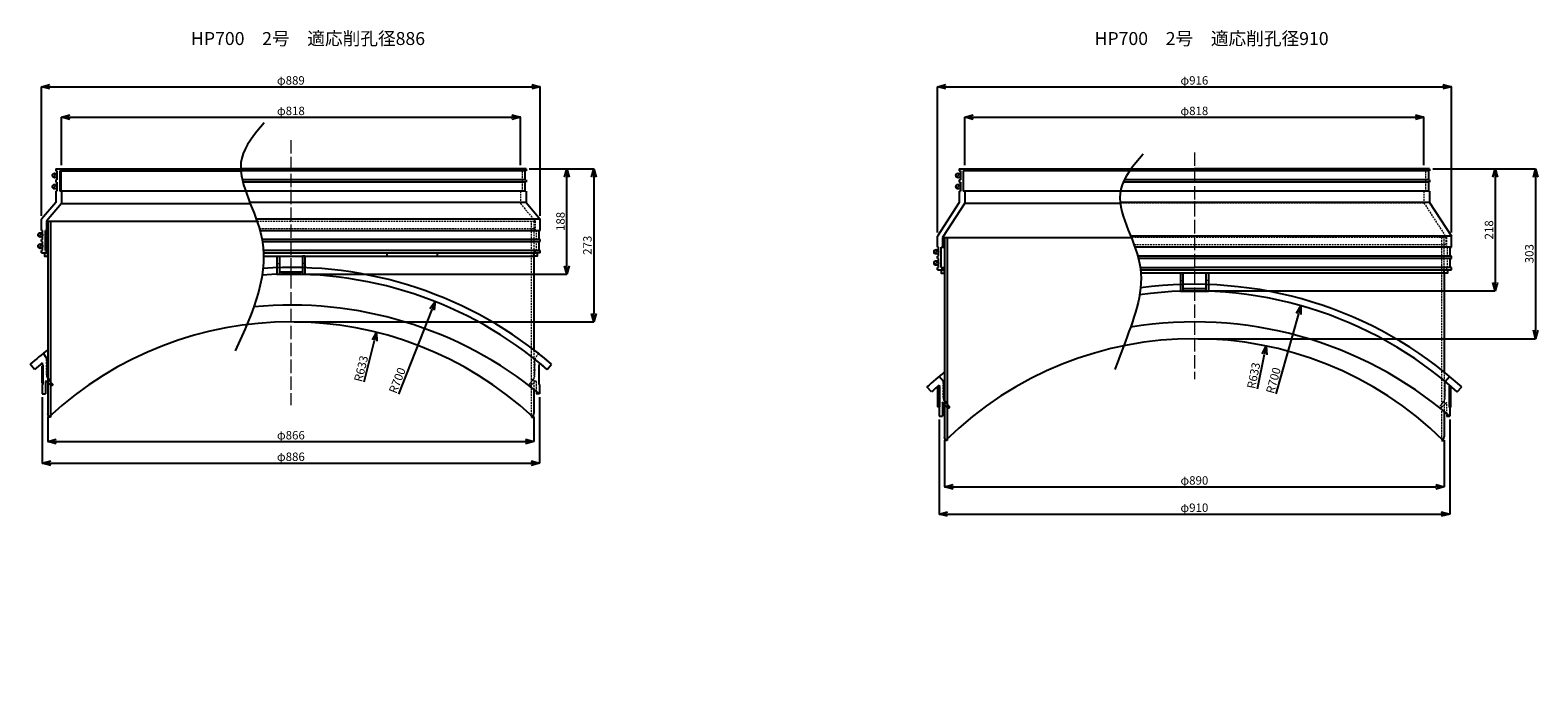
# Model space of a CAD drawing. Units: millimetres. Extents: x 2551 to 25091, y 1613 to 20814.
# Drawn here: x 5418 to 8105, y 17898 to 19081 of the extents above; entities that cross this region are included whole.
import ezdxf

# ---------------------------------------------------------------- set-up
doc = ezdxf.new("R2010")
doc.units = ezdxf.units.MM
doc.linetypes.add('ACAD_ISO04W100', pattern=[30, 24, -3, 0, -3])
doc.linetypes.add('HIDDEN2', pattern=[4.7625, 3.175, -1.5875])
doc.layers.get('Defpoints').update_dxf_attribs({"color": 8})
for name, color, linetype, lineweight in [('gaikei', 7, 'Continuous', 25), ('hasen', 2, 'HIDDEN2', 20), ('kijun', 1, 'ACAD_ISO04W100', 9), ('sunpo', 4, 'Continuous', 20)]:
    doc.layers.add(name, color=color, linetype=linetype, lineweight=lineweight)
doc.layers.add('寸法線', color=7, linetype='Continuous')
doc.styles.add('DIM', font='romans.shx', dxfattribs={"width": 0.75, "bigfont": 'extfont.shx'})
doc.styles.get("Standard").update_dxf_attribs({"font": 'arial.ttf'})
doc.dimstyles.new('DIM6', dxfattribs={"dimscale": 6, "dimtxt": 2.5, "dimasz": 2.5, "dimexe": 0, "dimexo": 1, "dimgap": 0.3, "dimtad": 1, "dimlunit": 6, "dimtxsty": 'DIM', "dimblk": 'OPEN30', "dimcen": 0, "dimadec": 0, "dimazin": 0, "dimtfac": 1, "dimtmove": 2, "dimatfit": 2, "dimldrblk": 'OPEN30', "dimfxl": 0, "dimarcsym": 0})

# ---------------------------------------------------------------- blocks, each defined once
blk = doc.blocks.new('_Open30')
at = {"color": 0, "linetype": 'ByBlock', "lineweight": -2}
for p, q in [((-1, 0.27), (0, 0)), ((0, 0), (-1, -0.27)), ((0, 0), (-1, 0))]:
    blk.add_line(p, q, dxfattribs=at)
blk = doc.blocks.new('*D891')
at = {"layer": 'Defpoints', "color": 0, "transparency": 16777216}
for p in [(5439.6, 18433.1), (6325.6, 18433.1), (6325.6, 18309.5)]:
    blk.add_point(p, dxfattribs=at)
at = {"layer": 'sunpo', "color": 0, "lineweight": -2, "transparency": 16777216}
for p, q in [((5439.6, 18427.1), (5439.6, 18309.5)), ((6325.6, 18427.1), (6325.6, 18309.5)), ((5454.6, 18309.5), (6310.6, 18309.5))]:
    blk.add_line(p, q, dxfattribs=at)
at = {"layer": 'sunpo', "color": 0, "lineweight": -2, "transparency": 16777216, "xscale": 15, "yscale": 15, "zscale": 15, "rotation": 180}
blk.add_blockref('_Open30', (5439.6, 18309.5), dxfattribs=at)
at = {"layer": 'sunpo', "color": 0, "lineweight": -2, "transparency": 16777216, "xscale": 15, "yscale": 15, "zscale": 15}
blk.add_blockref('_Open30', (6325.6, 18309.5), dxfattribs=at)
at = {"layer": 'sunpo', "color": 0, "transparency": 16777216, "insert": (5882.6, 18318.8), "char_height": 15, "attachment_point": 5, "style": 'DIM'}
blk.add_mtext('φ886', dxfattribs=at)
blk = doc.blocks.new('*D1184')
at = {"layer": 'Defpoints', "color": 0, "transparency": 16777216}
for p in [(6291.6, 18926), (5473.6, 18834.2), (6291.6, 18834.2)]:
    blk.add_point(p, dxfattribs=at)
at = {"layer": 'sunpo', "color": 0, "lineweight": -2, "transparency": 16777216}
for p, q in [((5473.6, 18840.2), (5473.6, 18926)), ((5488.6, 18926), (6276.6, 18926)), ((6291.6, 18840.2), (6291.6, 18926))]:
    blk.add_line(p, q, dxfattribs=at)
at = {"layer": 'sunpo', "color": 0, "lineweight": -2, "transparency": 16777216, "xscale": 15, "yscale": 15, "zscale": 15, "rotation": 180}
blk.add_blockref('_Open30', (5473.6, 18926), dxfattribs=at)
at = {"layer": 'sunpo', "color": 0, "lineweight": -2, "transparency": 16777216, "xscale": 15, "yscale": 15, "zscale": 15}
blk.add_blockref('_Open30', (6291.6, 18926), dxfattribs=at)
at = {"layer": 'sunpo', "color": 0, "transparency": 16777216, "insert": (5882.6, 18935.3), "char_height": 15, "attachment_point": 5, "style": 'DIM'}
blk.add_mtext('φ818', dxfattribs=at)
blk = doc.blocks.new('*D892')
at = {"layer": 'Defpoints', "color": 0, "transparency": 16777216}
for p in [(5449.6, 18398.1), (6315.6, 18398.1), (6315.6, 18347.9)]:
    blk.add_point(p, dxfattribs=at)
at = {"layer": 'sunpo', "color": 0, "lineweight": -2, "transparency": 16777216}
for p, q in [((5449.6, 18392.1), (5449.6, 18347.9)), ((6315.6, 18392.1), (6315.6, 18347.9)), ((5464.6, 18347.9), (6300.6, 18347.9))]:
    blk.add_line(p, q, dxfattribs=at)
at = {"layer": 'sunpo', "color": 0, "lineweight": -2, "transparency": 16777216, "xscale": 15, "yscale": 15, "zscale": 15, "rotation": 180}
blk.add_blockref('_Open30', (5449.6, 18347.9), dxfattribs=at)
at = {"layer": 'sunpo', "color": 0, "lineweight": -2, "transparency": 16777216, "xscale": 15, "yscale": 15, "zscale": 15}
blk.add_blockref('_Open30', (6315.6, 18347.9), dxfattribs=at)
at = {"layer": 'sunpo', "color": 0, "transparency": 16777216, "insert": (5882.6, 18357.2), "char_height": 15, "attachment_point": 5, "style": 'DIM'}
blk.add_mtext('φ866', dxfattribs=at)
blk = doc.blocks.new('*D989')
at = {"layer": 'Defpoints', "color": 0, "transparency": 16777216}
for p in [(6301.5, 18834.2), (5882.6, 18561.2), (6422.3, 18561.2)]:
    blk.add_point(p, dxfattribs=at)
at = {"layer": 'sunpo', "color": 0, "lineweight": -2, "transparency": 16777216}
for p, q in [((6307.5, 18834.2), (6422.3, 18834.2)), ((6422.3, 18819.2), (6422.3, 18576.2)), ((5888.6, 18561.2), (6422.3, 18561.2))]:
    blk.add_line(p, q, dxfattribs=at)
at = {"layer": 'sunpo', "color": 0, "lineweight": -2, "transparency": 16777216, "xscale": 15, "yscale": 15, "zscale": 15}
for p, rotation in [((6422.3, 18834.2), 90), ((6422.3, 18561.2), 270)]:
    blk.add_blockref('_Open30', p, dxfattribs=dict(at, rotation=rotation))
at = {"layer": 'sunpo', "color": 0, "transparency": 16777216, "insert": (6413, 18697.7), "char_height": 15, "attachment_point": 5, "rotation": 90, "style": 'DIM'}
blk.add_mtext('273', dxfattribs=at)
blk = doc.blocks.new('*D1198')
at = {"layer": 'Defpoints', "color": 0, "transparency": 16777216}
for p in [(6139.7, 18597.2), (5882.6, 17946.2)]:
    blk.add_point(p, dxfattribs=at)
at = {"layer": 'sunpo', "color": 0, "lineweight": -2, "transparency": 16777216}
blk.add_line((6074.7, 18432.6), (6134.2, 18583.3), dxfattribs=at)
at = {"layer": 'sunpo', "color": 0, "lineweight": -2, "transparency": 16777216, "xscale": 15, "yscale": 15, "zscale": 15, "rotation": 68.45383751716321}
blk.add_blockref('_Open30', (6139.7, 18597.2), dxfattribs=at)
at = {"layer": 'sunpo', "color": 0, "transparency": 16777216, "insert": (6074, 18456.1), "char_height": 15, "attachment_point": 5, "rotation": 68.4538, "style": 'DIM'}
blk.add_mtext('R700', dxfattribs=at)
blk = doc.blocks.new('*D652')
at = {"layer": 'Defpoints', "color": 0, "transparency": 16777216}
for p in [(6327.1, 18980.3), (5438.1, 18744.2), (6327.1, 18744.2)]:
    blk.add_point(p, dxfattribs=at)
at = {"layer": 'sunpo', "color": 0, "lineweight": -2, "transparency": 16777216}
for p, q in [((5438.1, 18750.2), (5438.1, 18980.3)), ((5453.1, 18980.3), (6312.1, 18980.3)), ((6327.1, 18750.2), (6327.1, 18980.3))]:
    blk.add_line(p, q, dxfattribs=at)
at = {"layer": 'sunpo', "color": 0, "lineweight": -2, "transparency": 16777216, "xscale": 15, "yscale": 15, "zscale": 15, "rotation": 180}
blk.add_blockref('_Open30', (5438.1, 18980.3), dxfattribs=at)
at = {"layer": 'sunpo', "color": 0, "lineweight": -2, "transparency": 16777216, "xscale": 15, "yscale": 15, "zscale": 15}
blk.add_blockref('_Open30', (6327.1, 18980.3), dxfattribs=at)
at = {"layer": 'sunpo', "color": 0, "transparency": 16777216, "insert": (5882.6, 18989.6), "char_height": 15, "attachment_point": 5, "style": 'DIM'}
blk.add_mtext('φ889', dxfattribs=at)
blk = doc.blocks.new('*D1143')
at = {"layer": 'Defpoints', "color": 0, "transparency": 16777216}
for p in [(6301.6, 18834.2), (6374.2, 18834.2), (5882.6, 18646.2)]:
    blk.add_point(p, dxfattribs=at)
at = {"layer": 'sunpo', "color": 0, "lineweight": -2, "transparency": 16777216}
for p, q in [((6307.6, 18834.2), (6374.2, 18834.2)), ((6374.2, 18661.2), (6374.2, 18819.2)), ((5888.6, 18646.2), (6374.2, 18646.2))]:
    blk.add_line(p, q, dxfattribs=at)
at = {"layer": 'sunpo', "color": 0, "lineweight": -2, "transparency": 16777216, "xscale": 15, "yscale": 15, "zscale": 15}
for p, rotation in [((6374.2, 18834.2), 90), ((6374.2, 18646.2), 270)]:
    blk.add_blockref('_Open30', p, dxfattribs=dict(at, rotation=rotation))
at = {"layer": 'sunpo', "color": 0, "transparency": 16777216, "insert": (6364.9, 18740.2), "char_height": 15, "attachment_point": 5, "rotation": 90, "style": 'DIM'}
blk.add_mtext('188', dxfattribs=at)
blk = doc.blocks.new('*D1156')
at = {"layer": 'Defpoints', "color": 0, "transparency": 16777216}
for p in [(6035.4, 18542.5), (5882.6, 17928)]:
    blk.add_point(p, dxfattribs=at)
at = {"layer": 'sunpo', "color": 0, "lineweight": -2, "transparency": 16777216}
blk.add_line((6013.4, 18454), (6031.7, 18527.9), dxfattribs=at)
at = {"layer": 'sunpo', "color": 0, "lineweight": -2, "transparency": 16777216, "xscale": 15, "yscale": 15, "zscale": 15, "rotation": 76.0412681119725}
blk.add_blockref('_Open30', (6035.4, 18542.5), dxfattribs=at)
at = {"layer": 'sunpo', "color": 0, "transparency": 16777216, "insert": (6009.6, 18477.3), "char_height": 15, "attachment_point": 5, "rotation": 76.0413, "style": 'DIM'}
blk.add_mtext('R633', dxfattribs=at)
blk = doc.blocks.new('*D721')
at = {"layer": 'Defpoints', "color": 0, "transparency": 16777216}
for p in [(7901.6, 18926), (7083.6, 18834.2), (7901.6, 18834.2)]:
    blk.add_point(p, dxfattribs=at)
at = {"layer": 'sunpo', "color": 0, "lineweight": -2, "transparency": 16777216}
for p, q in [((7083.6, 18840.2), (7083.6, 18926)), ((7098.6, 18926), (7886.6, 18926)), ((7901.6, 18840.2), (7901.6, 18926))]:
    blk.add_line(p, q, dxfattribs=at)
at = {"layer": 'sunpo', "color": 0, "lineweight": -2, "transparency": 16777216, "xscale": 15, "yscale": 15, "zscale": 15, "rotation": 180}
blk.add_blockref('_Open30', (7083.6, 18926), dxfattribs=at)
at = {"layer": 'sunpo', "color": 0, "lineweight": -2, "transparency": 16777216, "xscale": 15, "yscale": 15, "zscale": 15}
blk.add_blockref('_Open30', (7901.6, 18926), dxfattribs=at)
at = {"layer": 'sunpo', "color": 0, "transparency": 16777216, "insert": (7492.6, 18935.3), "char_height": 15, "attachment_point": 5, "style": 'DIM'}
blk.add_mtext('φ818', dxfattribs=at)
blk = doc.blocks.new('*D730')
at = {"layer": 'Defpoints', "color": 0, "transparency": 16777216}
for p in [(7911.6, 18834.2), (7492.6, 18616.2), (8028.8, 18616.2)]:
    blk.add_point(p, dxfattribs=at)
at = {"layer": 'sunpo', "color": 0, "lineweight": -2, "transparency": 16777216}
for p, q in [((7917.6, 18834.2), (8028.8, 18834.2)), ((8028.8, 18819.2), (8028.8, 18631.2)), ((7498.6, 18616.2), (8028.8, 18616.2))]:
    blk.add_line(p, q, dxfattribs=at)
at = {"layer": 'sunpo', "color": 0, "lineweight": -2, "transparency": 16777216, "xscale": 15, "yscale": 15, "zscale": 15}
for p, rotation in [((8028.8, 18834.2), 90), ((8028.8, 18616.2), 270)]:
    blk.add_blockref('_Open30', p, dxfattribs=dict(at, rotation=rotation))
at = {"layer": 'sunpo', "color": 0, "transparency": 16777216, "insert": (8019.5, 18725.2), "char_height": 15, "attachment_point": 5, "rotation": 90, "style": 'DIM'}
blk.add_mtext('218', dxfattribs=at)
blk = doc.blocks.new('*D731')
at = {"layer": 'Defpoints', "color": 0, "transparency": 16777216}
for p in [(7911.6, 18834.2), (7492.6, 18531.2), (8100.7, 18531.2)]:
    blk.add_point(p, dxfattribs=at)
at = {"layer": 'sunpo', "color": 0, "lineweight": -2, "transparency": 16777216}
for p, q in [((7917.6, 18834.2), (8100.7, 18834.2)), ((8100.7, 18819.2), (8100.7, 18546.2)), ((7498.6, 18531.2), (8100.7, 18531.2))]:
    blk.add_line(p, q, dxfattribs=at)
at = {"layer": 'sunpo', "color": 0, "lineweight": -2, "transparency": 16777216, "xscale": 15, "yscale": 15, "zscale": 15}
for p, rotation in [((8100.7, 18834.2), 90), ((8100.7, 18531.2), 270)]:
    blk.add_blockref('_Open30', p, dxfattribs=dict(at, rotation=rotation))
at = {"layer": 'sunpo', "color": 0, "transparency": 16777216, "insert": (8091.4, 18682.7), "char_height": 15, "attachment_point": 5, "rotation": 90, "style": 'DIM'}
blk.add_mtext('303', dxfattribs=at)
blk = doc.blocks.new('*D732')
at = {"layer": 'Defpoints', "color": 0, "transparency": 16777216}
for p in [(7950.6, 18980.3), (7034.6, 18714.2), (7950.6, 18714.2)]:
    blk.add_point(p, dxfattribs=at)
at = {"layer": 'sunpo', "color": 0, "lineweight": -2, "transparency": 16777216}
for p, q in [((7034.6, 18720.2), (7034.6, 18980.3)), ((7049.6, 18980.3), (7935.6, 18980.3)), ((7950.6, 18720.2), (7950.6, 18980.3))]:
    blk.add_line(p, q, dxfattribs=at)
at = {"layer": 'sunpo', "color": 0, "lineweight": -2, "transparency": 16777216, "xscale": 15, "yscale": 15, "zscale": 15, "rotation": 180}
blk.add_blockref('_Open30', (7034.6, 18980.3), dxfattribs=at)
at = {"layer": 'sunpo', "color": 0, "lineweight": -2, "transparency": 16777216, "xscale": 15, "yscale": 15, "zscale": 15}
blk.add_blockref('_Open30', (7950.6, 18980.3), dxfattribs=at)
at = {"layer": 'sunpo', "color": 0, "transparency": 16777216, "insert": (7492.6, 18989.6), "char_height": 15, "attachment_point": 5, "style": 'DIM'}
blk.add_mtext('φ916', dxfattribs=at)
blk = doc.blocks.new('*D733')
at = {"layer": 'Defpoints', "color": 0, "transparency": 16777216}
for p in [(7047.6, 18356.5), (7937.6, 18356.5), (7937.6, 18267.3)]:
    blk.add_point(p, dxfattribs=at)
at = {"layer": 'sunpo', "color": 0, "lineweight": -2, "transparency": 16777216}
for p, q in [((7047.6, 18350.5), (7047.6, 18267.3)), ((7937.6, 18350.5), (7937.6, 18267.3)), ((7062.6, 18267.3), (7922.6, 18267.3))]:
    blk.add_line(p, q, dxfattribs=at)
at = {"layer": 'sunpo', "color": 0, "lineweight": -2, "transparency": 16777216, "xscale": 15, "yscale": 15, "zscale": 15, "rotation": 180}
blk.add_blockref('_Open30', (7047.6, 18267.3), dxfattribs=at)
at = {"layer": 'sunpo', "color": 0, "lineweight": -2, "transparency": 16777216, "xscale": 15, "yscale": 15, "zscale": 15}
blk.add_blockref('_Open30', (7937.6, 18267.3), dxfattribs=at)
at = {"layer": 'sunpo', "color": 0, "transparency": 16777216, "insert": (7492.6, 18276.6), "char_height": 15, "attachment_point": 5, "style": 'DIM'}
blk.add_mtext('φ890', dxfattribs=at)
blk = doc.blocks.new('*D734')
at = {"layer": 'Defpoints', "color": 0, "transparency": 16777216}
for p in [(7037.6, 18393.1), (7947.6, 18393.1), (7947.6, 18218.7)]:
    blk.add_point(p, dxfattribs=at)
at = {"layer": 'sunpo', "color": 0, "lineweight": -2, "transparency": 16777216}
for p, q in [((7037.6, 18387.1), (7037.6, 18218.7)), ((7947.6, 18387.1), (7947.6, 18218.7)), ((7052.6, 18218.7), (7932.6, 18218.7))]:
    blk.add_line(p, q, dxfattribs=at)
at = {"layer": 'sunpo', "color": 0, "lineweight": -2, "transparency": 16777216, "xscale": 15, "yscale": 15, "zscale": 15, "rotation": 180}
blk.add_blockref('_Open30', (7037.6, 18218.7), dxfattribs=at)
at = {"layer": 'sunpo', "color": 0, "lineweight": -2, "transparency": 16777216, "xscale": 15, "yscale": 15, "zscale": 15}
blk.add_blockref('_Open30', (7947.6, 18218.7), dxfattribs=at)
at = {"layer": 'sunpo', "color": 0, "transparency": 16777216, "insert": (7492.6, 18228), "char_height": 15, "attachment_point": 5, "style": 'DIM'}
blk.add_mtext('φ910', dxfattribs=at)
blk = doc.blocks.new('*D735')
at = {"layer": 'Defpoints', "color": 0, "transparency": 16777216}
for p in [(7682.6, 18589.9), (7492.6, 17916.2)]:
    blk.add_point(p, dxfattribs=at)
at = {"layer": 'sunpo', "color": 0, "lineweight": -2, "transparency": 16777216}
blk.add_line((7638.3, 18432.8), (7678.6, 18575.4), dxfattribs=at)
at = {"layer": 'sunpo', "color": 0, "lineweight": -2, "transparency": 16777216, "xscale": 15, "yscale": 15, "zscale": 15, "rotation": 74.25038785725351}
blk.add_blockref('_Open30', (7682.6, 18589.9), dxfattribs=at)
at = {"layer": 'sunpo', "color": 0, "transparency": 16777216, "insert": (7635.3, 18456.2), "char_height": 15, "attachment_point": 5, "rotation": 74.2504, "style": 'DIM'}
blk.add_mtext('R700', dxfattribs=at)
blk = doc.blocks.new('*D736')
at = {"layer": 'Defpoints', "color": 0, "transparency": 16777216}
for p in [(7620.6, 18518.1), (7492.6, 17898.2)]:
    blk.add_point(p, dxfattribs=at)
at = {"layer": 'sunpo', "color": 0, "lineweight": -2, "transparency": 16777216}
blk.add_line((7604.9, 18442), (7617.6, 18503.4), dxfattribs=at)
at = {"layer": 'sunpo', "color": 0, "lineweight": -2, "transparency": 16777216, "xscale": 15, "yscale": 15, "zscale": 15, "rotation": 78.33843245042489}
blk.add_blockref('_Open30', (7620.6, 18518.1), dxfattribs=at)
at = {"layer": 'sunpo', "color": 0, "transparency": 16777216, "insert": (7600.1, 18465.1), "char_height": 15, "attachment_point": 5, "rotation": 78.3384, "style": 'DIM'}
blk.add_mtext('R633', dxfattribs=at)

msp = doc.modelspace()

# ---------------------------------------------------------------- hatches: boundary and pattern name
at = {"layer": 'gaikei'}
for points in [[(5472.619, 18830.154), (5470.619, 18830.154), (5470.619, 18794.154), (5472.619, 18794.154)], [(5447.119, 18724.154), (5445.119, 18724.154), (5445.119, 18688.154), (5447.119, 18688.154)], [(5440.619, 18482.142), (5438.619, 18482.142), (5438.619, 18452.142), (5440.619, 18452.142)], [(7038.637, 18445.923), (7035.565, 18445.923), (7035.565, 18409.923), (7038.637, 18409.923)], [(7946.637, 18445.923), (7949.708, 18445.923), (7949.708, 18409.923), (7946.637, 18409.923)]]:
    msp.add_hatch(color=256, dxfattribs=at).paths.add_polyline_path(points)

# ---------------------------------------------------------------- linework, layer by layer
for p, q in [((5463.619, 18834.154), (5474.619, 18834.154)), ((5463.619, 18834.154), (5463.619, 18830.154)), ((5463.69, 18834.154), (5795.151, 18834.154)), ((5473.619, 18834.154), (5473.619, 18830.154)), ((6301.619, 18834.154), (5795.151, 18834.154)), ((6301.619, 18834.154), (6301.619, 18830.154)), ((7073.637, 18834.154), (7492.637, 18834.154)), ((7073.637, 18834.154), (7073.637, 18830.154)), ((7083.637, 18834.154), (7083.637, 18830.154)), ((7911.637, 18834.154), (7492.637, 18834.154)), ((7911.637, 18834.154), (7911.637, 18830.154)), ((5458.79, 18819.326), (5464.447, 18824.982)), ((5463.619, 18830.154), (5465.619, 18830.154)), ((5463.619, 18814.154), (5465.619, 18814.154)), ((5463.619, 18814.154), (5463.619, 18810.154)), ((5463.619, 18810.154), (5465.619, 18810.154)), ((5465.619, 18830.154), (5465.619, 18814.154)), ((5465.619, 18810.154), (5465.619, 18794.154)), ((5470.619, 18830.154), (5470.619, 18794.154)), ((5470.619, 18830.154), (5795.614, 18830.154)), ((5472.619, 18830.154), (5472.619, 18794.154)), ((6301.619, 18830.154), (5795.614, 18830.154)), ((6301.547, 18814.154), (5796.176, 18814.154)), ((6301.547, 18810.154), (5797.154, 18810.154)), ((6299.619, 18830.154), (6299.619, 18814.154)), ((6299.619, 18810.154), (6299.619, 18794.154)), ((6301.619, 18814.154), (6301.619, 18810.154)), ((7068.808, 18819.326), (7074.465, 18824.982)), ((7073.637, 18830.154), (7075.637, 18830.154)), ((7073.637, 18814.154), (7075.637, 18814.154)), ((7073.637, 18814.154), (7073.637, 18810.154)), ((7073.637, 18810.154), (7075.637, 18810.154)), ((7075.637, 18830.154), (7075.637, 18814.154)), ((7075.637, 18810.154), (7075.637, 18794.154)), ((7492.637, 18830.154), (7080.637, 18830.154)), ((7080.637, 18830.154), (7080.637, 18794.154)), ((7909.637, 18810.154), (7365.719, 18810.154)), ((7909.637, 18814.154), (7367.571, 18814.154)), ((7909.637, 18830.154), (7492.637, 18830.154)), ((7911.637, 18830.154), (7909.637, 18830.154)), ((7909.637, 18830.154), (7909.637, 18814.154)), ((7911.637, 18814.154), (7909.637, 18814.154)), ((7911.637, 18810.154), (7909.637, 18810.154)), ((7909.637, 18810.154), (7909.637, 18794.154)), ((7911.637, 18814.154), (7911.637, 18810.154)), ((5458.79, 18799.326), (5464.447, 18804.982)), ((5463.619, 18794.154), (5465.619, 18794.154)), ((5463.619, 18794.154), (5463.619, 18774.154)), ((5804.486, 18794.154), (5470.619, 18794.154)), ((5473.619, 18794.154), (5473.619, 18772.025)), ((6301.547, 18794.154), (5804.486, 18794.154)), ((6301.619, 18794.154), (6301.619, 18774.154)), ((7068.808, 18799.326), (7074.465, 18804.982)), ((7073.637, 18794.154), (7075.637, 18794.154)), ((7073.637, 18794.154), (7073.637, 18774.154)), ((7360.916, 18794.154), (7080.637, 18794.154)), ((7083.637, 18794.154), (7083.637, 18773.024)), ((7909.637, 18794.154), (7360.916, 18794.154)), ((7911.637, 18794.154), (7909.637, 18794.154)), ((7911.637, 18794.154), (7911.637, 18774.154)), ((5463.619, 18774.154), (5438.119, 18744.154)), ((5473.619, 18772.025), (5447.119, 18740.827)), ((5473.619, 18772.025), (5810.364, 18772.025)), ((6301.547, 18774.154), (5809.523, 18774.154)), ((6301.619, 18774.154), (6327.119, 18744.154)), ((7073.637, 18774.154), (7034.637, 18714.154)), ((7083.637, 18773.024), (7043.637, 18711.486)), ((7083.637, 18773.024), (7360.691, 18773.024)), ((7911.637, 18774.154), (7360.561, 18774.154)), ((7911.637, 18774.154), (7950.637, 18714.154)), ((5438.119, 18724.154), (5438.119, 18744.154)), ((5447.119, 18740.827), (5447.119, 18724.154)), ((5447.119, 18740.827), (5822.346, 18740.827)), ((5447.119, 18740.827), (5447.119, 18727.827)), ((5447.119, 18727.827), (5449.619, 18727.827)), ((5449.619, 18740.827), (5449.619, 18510.436)), ((5454.119, 18740.827), (5454.119, 18391.343)), ((6327.119, 18744.154), (5821.163, 18744.154)), ((6327.119, 18724.154), (6327.119, 18744.154)), ((5433.29, 18713.326), (5438.947, 18718.982)), ((5440.119, 18724.154), (5438.119, 18724.154)), ((5438.119, 18704.154), (5438.119, 18708.154)), ((5438.119, 18708.154), (5440.119, 18708.154)), ((5440.119, 18704.154), (5438.119, 18704.154)), ((5440.119, 18708.154), (5440.119, 18724.154)), ((5440.119, 18688.154), (5440.119, 18704.154)), ((5445.119, 18688.154), (5445.119, 18724.154)), ((5447.119, 18724.154), (5445.119, 18724.154)), ((5447.119, 18724.154), (5447.119, 18688.154)), ((5827.693, 18724.154), (6327.047, 18724.154)), ((6327.047, 18708.154), (5831.059, 18708.154)), ((5831.682, 18704.154), (6327.047, 18704.154)), ((6318.119, 18724.154), (6320.119, 18724.154)), ((6325.119, 18708.154), (6325.119, 18724.154)), ((6325.119, 18724.154), (6327.119, 18724.154)), ((6327.119, 18708.154), (6325.119, 18708.154)), ((6325.119, 18688.154), (6325.119, 18704.154)), ((6325.119, 18704.154), (6327.119, 18704.154)), ((6327.119, 18704.154), (6327.119, 18708.154)), ((7034.637, 18694.196), (7034.637, 18714.154)), ((7043.637, 18711.486), (7043.637, 18694.196)), ((7043.637, 18711.486), (7380.084, 18711.486)), ((7044.637, 18711.486), (7044.637, 18698.486)), ((7047.637, 18711.486), (7047.637, 18356.511)), ((7052.137, 18711.486), (7052.137, 18349.797)), ((7950.637, 18714.154), (7379.029, 18714.154)), ((7950.637, 18694.196), (7950.637, 18714.154)), ((5433.29, 18693.326), (5438.947, 18698.982)), ((5438.119, 18684.154), (5438.119, 18688.154)), ((5438.119, 18688.154), (5440.119, 18688.154)), ((5438.119, 18684.154), (5449.619, 18684.154)), ((5445.119, 18688.154), (5447.119, 18688.154)), ((5447.119, 18688.154), (5447.119, 18684.154)), ((6327.047, 18688.154), (5833.213, 18688.154)), ((5833.365, 18684.154), (6315.619, 18684.154)), ((5833.427, 18678.154), (6315.619, 18678.154)), ((5857.619, 18678.154), (5857.619, 18646.154)), ((5857.619, 18678.154), (5862.119, 18678.154)), ((5862.119, 18678.154), (5862.119, 18646.154)), ((5903.119, 18678.154), (5903.119, 18646.154)), ((5907.619, 18678.154), (5903.119, 18678.154)), ((5907.619, 18678.154), (5907.619, 18646.154)), ((6054.369, 18678.154), (6054.369, 18684.154)), ((6143.991, 18678.154), (6143.991, 18684.154)), ((6315.619, 18684.154), (6315.619, 18510.436)), ((6327.119, 18684.154), (6315.619, 18684.154)), ((6320.119, 18688.154), (6318.119, 18688.154)), ((6327.119, 18688.154), (6325.119, 18688.154)), ((6327.119, 18684.154), (6327.119, 18688.154)), ((7029.808, 18683.328), (7035.465, 18688.985)), ((7036.637, 18694.156), (7034.637, 18694.156)), ((7034.637, 18674.156), (7034.637, 18678.156)), ((7034.637, 18678.156), (7036.637, 18678.156)), ((7036.637, 18674.156), (7034.637, 18674.156)), ((7036.637, 18678.156), (7036.637, 18694.156)), ((7036.637, 18658.156), (7036.637, 18674.156)), ((7041.637, 18658.154), (7041.637, 18694.154)), ((7041.637, 18694.154), (7047.637, 18694.154)), ((7044.637, 18698.486), (7047.637, 18698.486)), ((7948.637, 18694.156), (7386.671, 18694.156)), ((7948.637, 18678.156), (7391.858, 18678.156)), ((7948.637, 18674.156), (7392.944, 18674.156)), ((7948.637, 18678.156), (7948.637, 18694.156)), ((7948.637, 18694.156), (7950.637, 18694.156)), ((7950.637, 18678.156), (7948.637, 18678.156)), ((7948.637, 18658.156), (7948.637, 18674.156)), ((7948.637, 18674.156), (7950.637, 18674.156)), ((7950.637, 18674.156), (7950.637, 18678.156)), ((5857.619, 18646.154), (5907.619, 18646.154)), ((5862.119, 18650.654), (5903.119, 18650.654)), ((7029.808, 18663.328), (7035.465, 18668.985)), ((7034.637, 18654.154), (7034.637, 18658.156)), ((7034.637, 18658.156), (7036.637, 18658.156)), ((7034.637, 18654.154), (7047.637, 18654.154)), ((7041.637, 18658.154), (7047.637, 18658.154)), ((7043.637, 18658.154), (7043.637, 18654.154)), ((7396.163, 18658.154), (7492.637, 18658.154)), ((7396.662, 18654.154), (7950.637, 18654.154)), ((7937.637, 18648.154), (7397.19, 18648.154)), ((7467.637, 18648.154), (7467.637, 18616.154)), ((7467.637, 18648.154), (7472.137, 18648.154)), ((7472.137, 18648.154), (7472.137, 18616.154)), ((7948.637, 18658.156), (7492.637, 18658.156)), ((7513.137, 18648.154), (7513.137, 18616.154)), ((7517.637, 18648.154), (7513.137, 18648.154)), ((7517.637, 18648.154), (7517.637, 18616.154)), ((7937.637, 18648.154), (7937.637, 18471.959)), ((7950.637, 18658.156), (7948.637, 18658.156)), ((7950.637, 18654.154), (7950.637, 18658.156)), ((7472.137, 18620.654), (7513.137, 18620.654)), ((7467.637, 18616.154), (7517.637, 18616.154)), ((5425.829, 18476.572), (5417.999, 18485.665)), ((5439.619, 18488.142), (5439.619, 18484.642)), ((5439.619, 18484.642), (5440.619, 18484.642)), ((5440.619, 18484.642), (5440.619, 18449.642)), ((5441.546, 18505.081), (5447.619, 18495.401)), ((5447.619, 18491.142), (5447.619, 18495.401)), ((5447.619, 18486.142), (5447.619, 18489.142)), ((5449.619, 18510.436), (5449.619, 18398.057)), ((6325.619, 18484.642), (6324.619, 18484.642)), ((6324.619, 18484.642), (6324.619, 18449.642)), ((6325.619, 18488.142), (6325.619, 18484.642)), ((6339.408, 18476.572), (6347.238, 18485.665)), ((5438.619, 18482.142), (5438.619, 18452.142)), ((5438.619, 18482.142), (5440.619, 18482.142)), ((5447.619, 18481.142), (5447.619, 18484.142)), ((5447.619, 18476.142), (5447.619, 18479.142)), ((5447.619, 18471.142), (5447.619, 18474.142)), ((5447.619, 18466.951), (5447.619, 18469.142)), ((5450.748, 18458.491), (5450.825, 18458.401)), ((7045.637, 18454.848), (7037.974, 18464.083)), ((7939.637, 18454.848), (7947.3, 18464.083)), ((5438.619, 18452.142), (5440.619, 18452.142)), ((5439.619, 18449.642), (5440.619, 18449.642)), ((5439.619, 18449.642), (5439.619, 18433.142)), ((5439.619, 18433.142), (5445.619, 18433.142)), ((5445.619, 18454.728), (5445.619, 18433.142)), ((5447.326, 18455.435), (5454.326, 18448.435)), ((5452.126, 18456.883), (5458.204, 18449.793)), ((5455.033, 18448.142), (5457.444, 18448.142)), ((6315.619, 18441.164), (6315.619, 18398.057)), ((6325.619, 18433.142), (6319.619, 18433.142)), ((6325.619, 18449.642), (6324.619, 18449.642)), ((6325.619, 18449.642), (6325.619, 18433.142)), ((7024.109, 18436.233), (7016.078, 18445.149)), ((7037.637, 18448.108), (7037.637, 18444.608)), ((7038.637, 18444.608), (7037.637, 18444.608)), ((7038.637, 18444.608), (7038.637, 18409.608)), ((7045.637, 18451.108), (7045.637, 18454.848)), ((7045.637, 18446.108), (7045.637, 18449.108)), ((7045.637, 18441.108), (7045.637, 18444.108)), ((7045.637, 18436.108), (7045.637, 18439.108)), ((7045.637, 18431.108), (7045.637, 18434.108)), ((7946.637, 18444.608), (7946.637, 18409.608)), ((7947.637, 18448.108), (7947.637, 18444.608)), ((7961.164, 18436.233), (7969.196, 18445.149)), ((7037.637, 18409.608), (7037.637, 18393.108)), ((7038.637, 18409.608), (7037.637, 18409.608)), ((7043.637, 18414.694), (7043.637, 18393.108)), ((7045.344, 18415.401), (7052.344, 18408.401)), ((7045.637, 18426.917), (7045.637, 18429.108)), ((7048.766, 18418.457), (7048.843, 18418.367)), ((7050.145, 18416.849), (7056.222, 18409.759)), ((7053.051, 18408.108), (7055.462, 18408.108)), ((7946.637, 18409.608), (7947.637, 18409.608)), ((7947.637, 18409.608), (7947.637, 18393.108)), ((5451.101, 18391.343), (5449.619, 18398.057)), ((5454.119, 18391.343), (5451.101, 18391.343)), ((6311.119, 18391.343), (6314.136, 18391.343)), ((6314.136, 18391.343), (6315.619, 18398.057)), ((7037.637, 18393.108), (7043.637, 18393.108)), ((7937.637, 18401.501), (7937.637, 18356.511)), ((7941.637, 18393.108), (7947.637, 18393.108)), ((7049.12, 18349.797), (7047.637, 18356.511)), ((7936.154, 18349.797), (7937.637, 18356.511)), ((7052.137, 18349.797), (7049.12, 18349.797)), ((7933.137, 18349.797), (7936.154, 18349.797))]:
    msp.add_line(p, q, dxfattribs=at)
at = {"layer": 'gaikei', "ltscale": 3}
msp.add_line((7946.637, 18444.608), (7947.637, 18444.608), dxfattribs=at)
at = {"layer": 'gaikei'}
for points in [[(5449.619, 18684.154), (5443.619, 18684.154), (5443.619, 18678.154), (5449.619, 18678.154)], [(6315.619, 18684.154), (6321.619, 18684.154), (6321.619, 18678.154), (6315.619, 18678.154)], [(7047.637, 18654.154), (7041.637, 18654.154), (7041.637, 18648.154), (7047.637, 18648.154)], [(7937.637, 18654.154), (7943.637, 18654.154), (7943.637, 18648.154), (7937.637, 18648.154)], [(7035.565, 18445.923), (7038.637, 18445.923), (7038.637, 18409.923), (7035.565, 18409.923)], [(7949.708, 18445.923), (7946.637, 18445.923), (7946.637, 18409.923), (7949.708, 18409.923)]]:
    msp.add_lwpolyline(points, close=True, dxfattribs=at)
for centre, radius in [((5461.619, 18822.154), 4), ((7071.637, 18822.154), 4), ((5461.619, 18802.154), 4), ((7071.637, 18802.154), 4), ((5436.119, 18716.154), 4), ((5436.119, 18696.154), 4), ((7032.637, 18686.156), 4), ((7032.637, 18666.156), 4), ((7043.637, 18417.108), 0.1)]:
    msp.add_circle(centre, radius, dxfattribs=at)
for centre, radius, start, end in [((5882.619, 17946.154), 700, 49.265406, 94.206377), ((5882.619, 17946.154), 712, 49.265406, 94.021561), ((7492.637, 17916.154), 712, 47.985038, 97.749801), ((7492.637, 17916.154), 700, 47.985038, 98.022512), ((5882.619, 17891.154), 700, 50.738767, 95.41769), ((5882.619, 17927.972), 633.182, 47.038576, 132.961424), ((7492.637, 17861.154), 700, 49.458398, 99.348817), ((5882.619, 17946.154), 712, 127.455572, 130.734594), ((5882.619, 17946.154), 712, 49.265406, 52.544428), ((7492.637, 17898.154), 633, 45.520098, 134.479902), ((5882.619, 17946.154), 700, 129.261233, 130.734594), ((5447.619, 18490.142), 1, 270, 90), ((5447.619, 18485.142), 1, 270, 90), ((5882.619, 17946.154), 700, 49.265406, 50.738767), ((5447.619, 18480.142), 1, 270, 90), ((5447.619, 18475.142), 1, 270, 90), ((5447.619, 18470.142), 1, 270, 90), ((5460.619, 18466.951), 13, 180, 220.601295), ((5451.476, 18457.642), 1, 310.601295, 130.601295), ((7492.637, 17916.154), 712, 128.682188, 132.014963), ((5446.619, 18454.728), 1, 45, 180), ((5455.033, 18449.142), 1, 225, 270), ((5457.444, 18449.142), 1, 270, 40.601295), ((7492.637, 17916.154), 700, 130.541602, 132.014963), ((7045.637, 18450.108), 1, 270, 90), ((7045.637, 18445.108), 1, 270, 90), ((7045.637, 18440.108), 1, 270, 90), ((7045.637, 18435.108), 1, 270, 90), ((7045.637, 18430.108), 1, 270, 90), ((7044.637, 18414.694), 1, 45, 180), ((7058.637, 18426.917), 13, 180, 220.601295), ((7049.494, 18417.608), 1, 310.601295, 130.601295), ((7053.051, 18409.108), 1, 225, 270), ((7055.462, 18409.108), 1, 270, 40.601295)]:
    msp.add_arc(centre, radius, start, end, dxfattribs=at)
for points, knots in [([(5834.793, 18915.709), (5817.502, 18895.382), (5768.411, 18837.669), (5866.66, 18692.762), (5815.159, 18579.06), (5783.611, 18509.408)], [0, 0, 0, 0, 74.24750714, 210.79829251, 426.71734947, 426.71734947, 426.71734947, 426.71734947]), ([(7401.32, 18860.208), (7383.873, 18839.882), (7334.341, 18782.176), (7420.78, 18662.769), (7386.872, 18572.567), (7369.671, 18526.805), (7363.352, 18509.996), (7357.033, 18493.186), (7350.714, 18476.376)], [0, 0, 0, 0, 74.24750714, 210.79829251, 351.40615369, 351.40615369, 351.40615369, 403.05686052, 403.05686052, 403.05686052, 403.05686052])]:
    msp.add_open_spline(points, degree=3, knots=knots, dxfattribs=at)
at = {"layer": 'hasen'}
for p, q in [((6291.619, 18834.154), (6291.619, 18830.154)), ((7901.637, 18834.154), (7901.637, 18830.154)), ((6294.619, 18830.154), (6294.619, 18794.154)), ((7904.637, 18830.154), (7904.637, 18794.154)), ((6291.619, 18794.154), (6291.619, 18772.025)), ((6291.619, 18794.154), (6294.619, 18794.154)), ((7901.637, 18794.154), (7901.637, 18773.024)), ((6291.619, 18772.025), (6318.119, 18740.827)), ((7901.637, 18773.024), (7360.691, 18773.024)), ((7901.637, 18773.024), (7941.637, 18711.486)), ((5822.346, 18740.827), (6318.119, 18740.827)), ((5826.805, 18727.827), (6318.119, 18727.827)), ((6311.119, 18391.343), (6311.119, 18740.827)), ((6318.119, 18727.827), (6315.119, 18727.827)), ((6315.619, 18740.827), (6315.619, 18684.154)), ((6318.119, 18740.827), (6318.119, 18724.154)), ((6318.119, 18740.827), (6318.119, 18727.827)), ((6320.119, 18688.154), (6320.119, 18724.154)), ((7941.637, 18711.486), (7380.084, 18711.486)), ((7933.137, 18711.486), (7933.137, 18349.797)), ((7937.637, 18648.154), (7937.637, 18711.486)), ((7940.637, 18711.486), (7940.637, 18698.486)), ((7941.637, 18711.486), (7941.637, 18694.156)), ((6318.119, 18688.154), (6318.119, 18684.154)), ((7940.637, 18698.486), (7385.091, 18698.486)), ((7943.637, 18658.156), (7943.637, 18694.156)), ((5857.619, 18665.146), (5862.119, 18665.146)), ((5907.619, 18665.146), (5903.119, 18665.146)), ((7941.637, 18658.154), (7941.637, 18654.154)), ((7467.637, 18635.146), (7472.137, 18635.146)), ((7517.637, 18635.146), (7513.137, 18635.146)), ((6315.619, 18510.436), (6315.619, 18441.164)), ((6323.691, 18505.081), (6317.619, 18495.401)), ((6317.619, 18491.142), (6317.619, 18495.401)), ((6317.619, 18486.142), (6317.619, 18489.142)), ((6314.489, 18458.491), (6314.412, 18458.401)), ((6317.619, 18481.142), (6317.619, 18484.142)), ((6317.619, 18476.142), (6317.619, 18479.142)), ((6317.619, 18471.142), (6317.619, 18474.142)), ((6317.619, 18466.951), (6317.619, 18469.142)), ((7937.637, 18471.959), (7937.637, 18393.108)), ((6313.111, 18456.883), (6307.033, 18449.793)), ((6310.204, 18448.142), (6307.793, 18448.142)), ((6317.911, 18455.435), (6310.911, 18448.435)), ((6319.619, 18454.728), (6319.619, 18433.142)), ((7939.637, 18451.108), (7939.637, 18454.848)), ((7939.637, 18446.108), (7939.637, 18449.108)), ((7939.637, 18441.108), (7939.637, 18444.108)), ((7939.637, 18436.108), (7939.637, 18439.108)), ((7939.637, 18431.108), (7939.637, 18434.108)), ((7935.129, 18416.849), (7929.052, 18409.759)), ((7932.222, 18408.108), (7929.811, 18408.108)), ((7939.93, 18415.401), (7932.93, 18408.401)), ((7936.507, 18418.457), (7936.43, 18418.367)), ((7939.637, 18426.917), (7939.637, 18429.108)), ((7941.637, 18414.694), (7941.637, 18393.108))]:
    msp.add_line(p, q, dxfattribs=at)
msp.add_circle((7941.637, 18417.108), 0.1, dxfattribs=at)
for centre, radius, start, end in [((6317.619, 18490.142), 1, 90, 270), ((6317.619, 18485.142), 1, 90, 270), ((6313.761, 18457.642), 1, 49.398705, 229.398705), ((6304.619, 18466.951), 13, 319.398705, 0), ((6317.619, 18480.142), 1, 90, 270), ((6317.619, 18475.142), 1, 90, 270), ((6317.619, 18470.142), 1, 90, 270), ((6307.793, 18449.142), 1, 139.398705, 270), ((6310.204, 18449.142), 1, 270, 315), ((6318.619, 18454.728), 1, 0, 135), ((7939.637, 18450.108), 1, 90, 270), ((7939.637, 18445.108), 1, 90, 270), ((7939.637, 18440.108), 1, 90, 270), ((7939.637, 18435.108), 1, 90, 270), ((7939.637, 18430.108), 1, 90, 270), ((7929.811, 18409.108), 1, 139.398705, 270), ((7932.222, 18409.108), 1, 270, 315), ((7935.78, 18417.608), 1, 49.398705, 229.398705), ((7926.637, 18426.917), 13, 319.398705, 0), ((7940.637, 18414.694), 1, 0, 135)]:
    msp.add_arc(centre, radius, start, end, dxfattribs=at)
at = {"layer": 'kijun'}
for p, q in [((5882.619, 18885.3), (5882.619, 18412.45)), ((7492.637, 18863.316), (7492.637, 18458.842))]:
    msp.add_line(p, q, dxfattribs=at)

# ---------------------------------------------------------------- texts
at = {"layer": '寸法線', "char_height": 23.0767, "width": 463.91889, "attachment_point": 1}
for s, insert in [('{\\fMS PMincho|b0|i0|c128|p18;HP700\u30002号\u3000適応削孔径886}', (5704.699, 19077.74)), ('{\\fMS PMincho|b0|i0|c128|p18;HP700\u30002号\u3000適応削孔径910}', (7314.789, 19077.74))]:
    msp.add_mtext(s, dxfattribs=dict(at, insert=insert))

# ---------------------------------------------------------------- dimensions: what is measured, and where the dimension line sits
at = {"layer": 'sunpo'}
for base, p1, p2, picture, middle in [((6327.119, 18980.25), (5438.119, 18744.154), (6327.119, 18744.154), '*D652', (5882.619, 18989.55)), ((7950.637, 18980.25), (7034.637, 18714.154), (7950.637, 18714.154), '*D732', (7492.637, 18989.55)), ((6291.619, 18926.033), (5473.619, 18834.154), (6291.619, 18834.154), '*D1184', (5882.619, 18935.333)), ((7901.637, 18926.033), (7083.637, 18834.154), (7901.637, 18834.154), '*D721', (7492.637, 18935.333)), ((6325.619, 18309.458), (5439.619, 18433.142), (6325.619, 18433.142), '*D891', (5882.619, 18318.758)), ((6315.619, 18347.882), (5449.619, 18398.057), (6315.619, 18398.057), '*D892', (5882.619, 18357.182)), ((7947.637, 18218.724), (7037.637, 18393.108), (7947.637, 18393.108), '*D734', (7492.637, 18228.024)), ((7937.637, 18267.252), (7047.637, 18356.511), (7937.637, 18356.511), '*D733', (7492.637, 18276.552))]:
    dim = msp.add_linear_dim(base=base, p1=p1, p2=p2, dimstyle='DIM6', override={"dimdec": 0, "dimpost": 'φ<>'}, dxfattribs=at)
    dim.commit()
    dim.dimension.update_dxf_attribs({"geometry": picture, "text_midpoint": middle})
for base, p1, p2, picture, middle in [((6422.274, 18561.154), (6301.547, 18834.154), (5882.619, 18561.154), '*D989', (6412.974, 18697.654)), ((6374.194, 18834.154), (5882.619, 18646.154), (6301.619, 18834.154), '*D1143', (6364.894, 18740.154)), ((8028.846, 18616.154), (7911.637, 18834.154), (7492.637, 18616.154), '*D730', (8019.546, 18725.154)), ((8100.654, 18531.154), (7911.637, 18834.154), (7492.637, 18531.154), '*D731', (8091.354, 18682.654))]:
    dim = msp.add_linear_dim(base=base, p1=p1, p2=p2, angle=90, dimstyle='DIM6', dxfattribs=at)
    dim.commit()
    dim.dimension.update_dxf_attribs({"geometry": picture, "text_midpoint": middle})
for center, mpoint, override, picture, middle in [((5882.619, 17946.154), (6139.694, 18597.239), {"dimdec": 1, "dimtmove": 1}, '*D1198', (6082.628, 18452.71)), ((7492.637, 17916.154), (7682.64, 18589.874), {"dimdec": 0, "dimtmove": 1}, '*D735', (7644.217, 18453.632)), ((5882.619, 17927.972), (6035.357, 18542.456), {"dimdec": 0, "dimtmove": 1}, '*D1156', (6018.593, 18475.012)), ((7492.637, 17898.154), (7620.585, 18518.088), {"dimdec": 0, "dimtmove": 1}, '*D736', (7609.255, 18463.191))]:
    dim = msp.add_radius_dim(center=center, mpoint=mpoint, dimstyle='DIM6', override=override, dxfattribs=at)
    dim.commit()
    dim.dimension.update_dxf_attribs({"geometry": picture, "text_midpoint": middle, "dimtype": 164})

doc.saveas('drawing.dxf')
